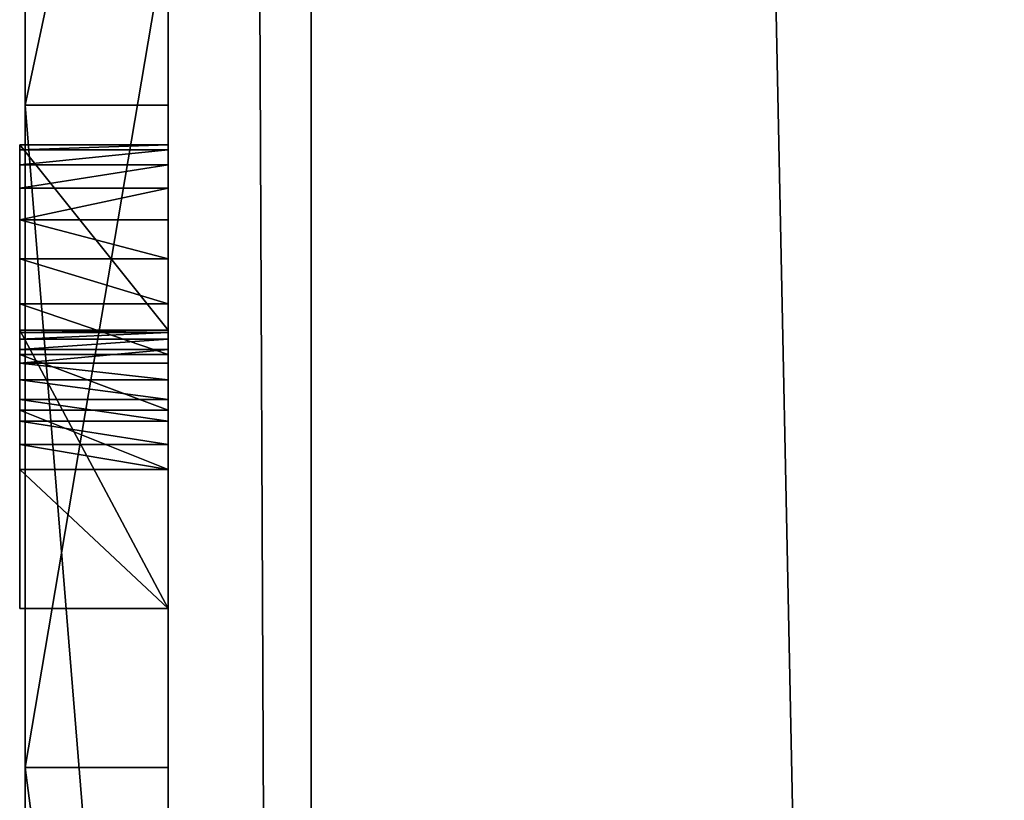
# Model space of a CAD drawing. Units: millimetres. Extents: x -1 to 2155, y 0 to 2538.
# Drawn here: x -1 to 0, y 37 to 38 of the extents above; entities that cross this region are included whole.
import ezdxf

# ---------------------------------------------------------------- set-up
doc = ezdxf.new("R2010")
doc.units = ezdxf.units.MM
doc.header["$LTSCALE"] = 25.4
doc.layers.get('0').update_dxf_attribs({"true_color": 0xffffff})

# ---------------------------------------------------------------- blocks, each defined once
blk = doc.blocks.new('Grupuj#6')
at = {"color": 0}
for p, q in [((16.5385, 0.2, 1.8305), (17.4798, 0.2, 4.5563)), ((16.5385, 0.2, 1.8305), (17.4798, 0.2, 4.5563)), ((18.4059, 0.2, 3.4929), (17.2262, 0.2, 0.0764)), ((18.4059, 0.2, 3.4929), (17.2262, 0.2, 0.0764)), ((17.4798, 0.2, 4.5563), (19.9369, 0.2, 4.5563)), ((17.4798, 0.2, 4.5563), (17.4798, 0, 4.5563)), ((17.4798, 0.2, 4.5563), (17.4798, 0, 4.5563)), ((17.4798, 0.2, 4.5563), (19.9369, 0.2, 4.5563)), ((19.9369, 0.2, 0.0764), (18.4059, 0.2, 0.0764)), ((18.4059, 0.2, 0.0764), (18.4059, 0, 0.0764)), ((18.4059, 0.2, 0.0764), (18.4059, 0.2, 3.4929)), ((18.4059, 0.2, 0.0764), (18.4059, 0, 0.0764)), ((18.4059, 0.2, 3.4929), (18.4059, 0, 3.4929)), ((18.4059, 0.2, 3.4929), (18.4059, 0, 3.4929)), ((19.9369, 0.2, 0.0764), (18.4059, 0.2, 0.0764)), ((18.4059, 0.2, 0.0764), (18.4059, 0.2, 3.4929)), ((16.5385, 0, 1.8305), (17.4798, 0, 4.5563)), ((16.5385, 0, 1.8305), (17.4798, 0, 4.5563)), ((18.4059, 0, 3.4929), (17.2262, 0, 0.0764)), ((18.4059, 0, 3.4929), (17.2262, 0, 0.0764)), ((17.4798, 0, 4.5563), (19.9369, 0, 4.5563)), ((17.4798, 0, 4.5563), (19.9369, 0, 4.5563)), ((18.4059, 0, 0.0764), (18.4059, 0, 3.4929)), ((19.9369, 0, 0.0764), (18.4059, 0, 0.0764)), ((19.9369, 0, 0.0764), (18.4059, 0, 0.0764)), ((18.4059, 0, 0.0764), (18.4059, 0, 3.4929))]:
    blk.add_line(p, q, dxfattribs=at)
mesh = blk.add_polyface(dxfattribs=at)
corners = [(13.1317, 0.2, 4.5563), (14.6628, 0.2, 0.0764), (13.1317, 0.2, 0.0764), (14.6628, 0.2, 3.4929), (17.2262, 0.2, 0.0764), (15.8403, 0.2, 0.0764), (16.5385, 0.2, 1.8305), (15.5903, 0.2, 4.5563), (18.4059, 0.2, 3.4929), (17.4798, 0.2, 4.5563), (19.9369, 0.2, 0.0764), (18.4059, 0.2, 0.0764), (19.9369, 0.2, 4.5563)]
mesh.append_faces([[corners[k] for k in face] for face in [(0, 1, 2), (3, 4, 5), (8, 10, 11)]], dxfattribs={"vtx0": -1, "color": 0})
mesh.append_faces([[corners[k] for k in face] for face in [(1, 0, 3), (6, 3, 7), (7, 3, 0), (10, 8, 12), (12, 8, 9)]], dxfattribs={"vtx0": -1, "vtx1": -1, "color": 0})
mesh.append_faces([[corners[k] for k in face] for face in [(4, 3, 6)]], dxfattribs={"vtx0": -1, "vtx1": -1, "vtx2": -1, "color": 0})
mesh.append_faces([[corners[k] for k in face] for face in [(6, 8, 4), (8, 6, 9)]], dxfattribs={"vtx0": -1, "vtx2": -1, "color": 0})
mesh = blk.add_polyface(dxfattribs=at)
corners = [(17.4798, 0, 4.5563), (16.5385, 0.2, 1.8305), (16.5385, 0, 1.8305), (17.4798, 0.2, 4.5563)]
mesh.append_faces([[corners[k] for k in face] for face in [(0, 1, 2), (1, 0, 3)]], dxfattribs={"vtx0": -1, "color": 0})
mesh = blk.add_polyface(dxfattribs=at)
corners = [(17.2262, 0.2, 0.0764), (18.4059, 0, 3.4929), (17.2262, 0, 0.0764), (18.4059, 0.2, 3.4929)]
mesh.append_faces([[corners[k] for k in face] for face in [(0, 1, 2), (1, 0, 3)]], dxfattribs={"vtx0": -1, "color": 0})
mesh = blk.add_polyface(dxfattribs=at)
corners = [(17.4798, 0, 4.5563), (19.9369, 0.2, 4.5563), (17.4798, 0.2, 4.5563), (19.9369, 0, 4.5563)]
mesh.append_faces([[corners[k] for k in face] for face in [(0, 1, 2), (1, 0, 3)]], dxfattribs={"vtx0": -1, "color": 0})
mesh = blk.add_polyface(dxfattribs=at)
corners = [(19.9369, 0.2, 0.0764), (18.4059, 0, 0.0764), (18.4059, 0.2, 0.0764), (19.9369, 0, 0.0764)]
mesh.append_faces([[corners[k] for k in face] for face in [(0, 1, 2), (1, 0, 3)]], dxfattribs={"vtx0": -1, "color": 0})
mesh = blk.add_polyface(dxfattribs=at)
corners = [(18.4059, 0, 3.4929), (18.4059, 0.2, 0.0764), (18.4059, 0, 0.0764), (18.4059, 0.2, 3.4929)]
mesh.append_faces([[corners[k] for k in face] for face in [(0, 1, 2), (1, 0, 3)]], dxfattribs={"vtx0": -1, "color": 0})
mesh = blk.add_polyface(dxfattribs=at)
corners = [(19.9369, 0, 0.0764), (18.4059, 0, 3.4929), (18.4059, 0, 0.0764), (19.9369, 0, 4.5563), (17.4798, 0, 4.5563), (16.5385, 0, 1.8305), (17.2262, 0, 0.0764), (14.6628, 0, 3.4929), (15.8403, 0, 0.0764), (15.5903, 0, 4.5563), (13.1317, 0, 4.5563), (14.6628, 0, 0.0764), (13.1317, 0, 0.0764)]
mesh.append_faces([[corners[k] for k in face] for face in [(0, 1, 2), (6, 7, 8), (11, 10, 12)]], dxfattribs={"vtx0": -1, "color": 0})
mesh.append_faces([[corners[k] for k in face] for face in [(1, 5, 6), (5, 1, 4)]], dxfattribs={"vtx0": -1, "vtx1": -1, "color": 0})
mesh.append_faces([[corners[k] for k in face] for face in [(7, 6, 5)]], dxfattribs={"vtx0": -1, "vtx1": -1, "vtx2": -1, "color": 0})
mesh.append_faces([[corners[k] for k in face] for face in [(1, 0, 3), (1, 3, 4), (7, 5, 9), (7, 9, 10), (10, 11, 7)]], dxfattribs={"vtx0": -1, "vtx2": -1, "color": 0})
blk = doc.blocks.new('Grupuj#9')
at = {"color": 0}
for p, q in [((49, 0.2, 0), (1, 0.2)), ((49, 0.2, 0), (1, 0.2)), ((1, 0.2, 20), (49, 0.2, 20)), ((1, 0.2, 20), (49, 0.2, 20))]:
    blk.add_line(p, q, dxfattribs=at)
mesh = blk.add_polyface(dxfattribs=at)
corners = [(49, 1.2, 0), (1, 0.2), (1, 1.2), (49, 0.2, 0)]
mesh.append_faces([[corners[k] for k in face] for face in [(0, 1, 2), (1, 0, 3)]], dxfattribs={"vtx0": -1, "color": 0})
mesh = blk.add_polyface(dxfattribs=at)
corners = [(1, 0.2, 20), (49, 1.2, 20), (1, 1.2, 20), (49, 0.2, 20)]
mesh.append_faces([[corners[k] for k in face] for face in [(0, 1, 2), (1, 0, 3)]], dxfattribs={"vtx0": -1, "color": 0})
mesh = blk.add_polyface(dxfattribs=at)
corners = [(49, 0.2, 0), (2, 0, 2), (1, 0.2), (48, 0, 2)]
mesh.append_faces([[corners[k] for k in face] for face in [(0, 1, 2), (1, 0, 3)]], dxfattribs={"vtx0": -1, "color": 0})
mesh = blk.add_polyface(dxfattribs=at)
corners = [(49, 0.2, 20), (2, 0, 18), (48, 0, 18), (1, 0.2, 20)]
mesh.append_faces([[corners[k] for k in face] for face in [(0, 1, 2), (1, 0, 3)]], dxfattribs={"vtx0": -1, "color": 0})
mesh = blk.add_polyface(dxfattribs=at)
corners = [(48, 0, 18), (2, 0, 2), (48, 0, 2), (2, 0, 18)]
mesh.append_faces([[corners[k] for k in face] for face in [(0, 1, 2), (1, 0, 3)]], dxfattribs={"vtx0": -1, "color": 0})
blk = doc.blocks.new('Grupuj#13')
at = {"color": 0}
for p, q in [((17.5648, 0.2075, 1.0373), (17.5719, 0.2075, 0.9679)), ((17.5648, 0.2075, 2.6504), (17.5648, 0.2075, 1.0373)), ((17.824, 0.2075, 2.6504), (17.5648, 0.2075, 2.6504)), ((17.824, 0.2075, 2.6504), (17.5648, 0.2075, 2.6504)), ((17.5648, 0.2075, 2.6504), (17.5648, 0, 2.6504)), ((17.5648, 0.2075, 2.6504), (17.5648, 0.2075, 1.0373)), ((17.5648, 0.2075, 1.0373), (17.5648, 0, 1.0373)), ((17.5648, 0.2075, 2.6504), (17.5648, 0, 2.6504)), ((17.5648, 0.2075, 1.0373), (17.5719, 0.2075, 0.9679)), ((17.5648, 0.2075, 1.0373), (17.5648, 0, 1.0373)), ((17.5719, 0.2075, 0.9679), (17.5926, 0.2075, 0.9029)), ((17.5719, 0.2075, 0.9679), (17.5719, 0, 0.9679)), ((17.5719, 0.2075, 0.9679), (17.5926, 0.2075, 0.9029)), ((17.5719, 0.2075, 0.9679), (17.5719, 0, 0.9679)), ((17.5926, 0.2075, 0.9029), (17.6255, 0.2075, 0.8433)), ((17.5926, 0.2075, 0.9029), (17.5926, 0, 0.9029)), ((17.5926, 0.2075, 0.9029), (17.6255, 0.2075, 0.8433)), ((17.5926, 0.2075, 0.9029), (17.5926, 0, 0.9029)), ((17.6255, 0.2075, 0.8433), (17.6697, 0.2075, 0.7901)), ((17.6255, 0.2075, 0.8433), (17.6255, 0, 0.8433)), ((17.6255, 0.2075, 0.8433), (17.6697, 0.2075, 0.7901)), ((17.6255, 0.2075, 0.8433), (17.6255, 0, 0.8433)), ((17.6697, 0.2075, 0.7901), (17.7239, 0.2075, 0.7443)), ((17.6697, 0.2075, 0.7901), (17.6697, 0, 0.7901)), ((17.6697, 0.2075, 0.7901), (17.7239, 0.2075, 0.7443)), ((17.6697, 0.2075, 0.7901), (17.6697, 0, 0.7901)), ((17.7239, 0.2075, 0.7443), (17.7871, 0.2075, 0.707)), ((17.7239, 0.2075, 0.7443), (17.7239, 0, 0.7443)), ((17.7239, 0.2075, 0.7443), (17.7871, 0.2075, 0.707)), ((17.7239, 0.2075, 0.7443), (17.7239, 0, 0.7443)), ((17.7871, 0.2075, 0.707), (17.858, 0.2075, 0.679)), ((17.7871, 0.2075, 0.707), (17.858, 0.2075, 0.679)), ((17.7871, 0.2075, 0.707), (17.7871, 0, 0.707)), ((17.7871, 0.2075, 0.707), (17.7871, 0, 0.707)), ((17.824, 0.2075, 2.0804), (17.824, 0.2075, 2.6504)), ((18.2129, 0.2075, 2.0804), (17.824, 0.2075, 2.0804)), ((17.824, 0.2075, 1.8809), (18.2129, 0.2075, 1.8809)), ((17.824, 0.2075, 1.0373), (17.824, 0.2075, 1.8809)), ((17.8272, 0.2075, 1.0048), (17.824, 0.2075, 1.0373)), ((17.8272, 0.2075, 1.0048), (17.824, 0.2075, 1.0373)), ((17.824, 0.2075, 1.0373), (17.824, 0, 1.0373)), ((17.824, 0.2075, 1.8809), (18.2129, 0.2075, 1.8809)), ((17.824, 0.2075, 1.8809), (17.824, 0, 1.8809)), ((18.2129, 0.2075, 2.0804), (17.824, 0.2075, 2.0804)), ((17.824, 0.2075, 2.0804), (17.824, 0, 2.0804)), ((17.824, 0.2075, 2.0804), (17.824, 0.2075, 2.6504)), ((17.824, 0.2075, 2.6504), (17.824, 0, 2.6504)), ((17.824, 0.2075, 2.0804), (17.824, 0, 2.0804)), ((17.824, 0.2075, 2.6504), (17.824, 0, 2.6504)), ((17.824, 0.2075, 1.0373), (17.824, 0.2075, 1.8809)), ((17.824, 0.2075, 1.8809), (17.824, 0, 1.8809)), ((17.824, 0.2075, 1.0373), (17.824, 0, 1.0373)), ((17.8363, 0.2075, 0.9741), (17.8272, 0.2075, 1.0048)), ((17.8363, 0.2075, 0.9741), (17.8272, 0.2075, 1.0048)), ((17.8272, 0.2075, 1.0048), (17.8272, 0, 1.0048)), ((17.8272, 0.2075, 1.0048), (17.8272, 0, 1.0048)), ((17.8507, 0.2075, 0.9457), (17.8363, 0.2075, 0.9741)), ((17.8363, 0.2075, 0.9741), (17.8363, 0, 0.9741)), ((17.8507, 0.2075, 0.9457), (17.8363, 0.2075, 0.9741)), ((17.8363, 0.2075, 0.9741), (17.8363, 0, 0.9741)), ((17.8699, 0.2075, 0.9202), (17.8507, 0.2075, 0.9457)), ((17.8699, 0.2075, 0.9202), (17.8507, 0.2075, 0.9457)), ((17.8507, 0.2075, 0.9457), (17.8507, 0, 0.9457)), ((17.8507, 0.2075, 0.9457), (17.8507, 0, 0.9457)), ((17.858, 0.2075, 0.679), (17.9355, 0.2075, 0.6615)), ((17.858, 0.2075, 0.679), (17.9355, 0.2075, 0.6615)), ((17.858, 0.2075, 0.679), (17.858, 0, 0.679)), ((17.858, 0.2075, 0.679), (17.858, 0, 0.679)), ((17.8934, 0.2075, 0.8982), (17.8699, 0.2075, 0.9202)), ((17.8699, 0.2075, 0.9202), (17.8699, 0, 0.9202)), ((17.8934, 0.2075, 0.8982), (17.8699, 0.2075, 0.9202)), ((17.8699, 0.2075, 0.9202), (17.8699, 0, 0.9202)), ((17.9205, 0.2075, 0.8801), (17.8934, 0.2075, 0.8982)), ((17.9205, 0.2075, 0.8801), (17.8934, 0.2075, 0.8982)), ((17.8934, 0.2075, 0.8982), (17.8934, 0, 0.8982)), ((17.8934, 0.2075, 0.8982), (17.8934, 0, 0.8982)), ((17.9508, 0.2075, 0.8665), (17.9205, 0.2075, 0.8801)), ((17.9508, 0.2075, 0.8665), (17.9205, 0.2075, 0.8801)), ((17.9205, 0.2075, 0.8801), (17.9205, 0, 0.8801)), ((17.9205, 0.2075, 0.8801), (17.9205, 0, 0.8801)), ((17.9355, 0.2075, 0.6615), (18.0185, 0.2075, 0.6555)), ((17.9355, 0.2075, 0.6615), (17.9355, 0, 0.6615)), ((17.9355, 0.2075, 0.6615), (18.0185, 0.2075, 0.6555)), ((17.9355, 0.2075, 0.6615), (17.9355, 0, 0.6615)), ((17.9836, 0.2075, 0.8579), (17.9508, 0.2075, 0.8665)), ((17.9508, 0.2075, 0.8665), (17.9508, 0, 0.8665)), ((17.9836, 0.2075, 0.8579), (17.9508, 0.2075, 0.8665)), ((17.9508, 0.2075, 0.8665), (17.9508, 0, 0.8665)), ((18.0185, 0.2075, 0.855), (17.9836, 0.2075, 0.8579)), ((18.0185, 0.2075, 0.855), (17.9836, 0.2075, 0.8579)), ((17.9836, 0.2075, 0.8579), (17.9836, 0, 0.8579)), ((17.9836, 0.2075, 0.8579), (17.9836, 0, 0.8579)), ((18.0185, 0.2075, 0.6555), (18.2129, 0.2075, 0.6555)), ((18.2129, 0.2075, 0.855), (18.0185, 0.2075, 0.855)), ((18.0185, 0.2075, 0.855), (18.0185, 0, 0.855)), ((18.2129, 0.2075, 0.855), (18.0185, 0.2075, 0.855)), ((18.0185, 0.2075, 0.855), (18.0185, 0, 0.855)), ((18.0185, 0.2075, 0.6555), (18.2129, 0.2075, 0.6555)), ((18.0185, 0.2075, 0.6555), (18.0185, 0, 0.6555)), ((18.0185, 0.2075, 0.6555), (18.0185, 0, 0.6555)), ((18.2129, 0.2075, 0.6555), (18.2129, 0.2075, 0.855)), ((18.2129, 0.2075, 1.8809), (18.2129, 0.2075, 2.0804)), ((18.2129, 0.2075, 0.6555), (18.2129, 0.2075, 0.855)), ((18.2129, 0.2075, 0.855), (18.2129, 0, 0.855)), ((18.2129, 0.2075, 0.6555), (18.2129, 0, 0.6555)), ((18.2129, 0.2075, 1.8809), (18.2129, 0, 1.8809)), ((18.2129, 0.2075, 1.8809), (18.2129, 0.2075, 2.0804)), ((18.2129, 0.2075, 2.0804), (18.2129, 0, 2.0804)), ((18.2129, 0.2075, 1.8809), (18.2129, 0, 1.8809)), ((18.2129, 0.2075, 2.0804), (18.2129, 0, 2.0804)), ((18.2129, 0.2075, 0.855), (18.2129, 0, 0.855)), ((18.2129, 0.2075, 0.6555), (18.2129, 0, 0.6555)), ((17.824, 0, 2.6504), (17.5648, 0, 2.6504)), ((17.5648, 0, 2.6504), (17.5648, 0, 1.0373)), ((17.5648, 0, 1.0373), (17.5719, 0, 0.9679)), ((17.824, 0, 2.6504), (17.5648, 0, 2.6504)), ((17.5648, 0, 2.6504), (17.5648, 0, 1.0373)), ((17.5648, 0, 1.0373), (17.5719, 0, 0.9679)), ((17.5719, 0, 0.9679), (17.5926, 0, 0.9029)), ((17.5719, 0, 0.9679), (17.5926, 0, 0.9029)), ((17.5926, 0, 0.9029), (17.6255, 0, 0.8433)), ((17.5926, 0, 0.9029), (17.6255, 0, 0.8433)), ((17.6255, 0, 0.8433), (17.6697, 0, 0.7901)), ((17.6255, 0, 0.8433), (17.6697, 0, 0.7901)), ((17.6697, 0, 0.7901), (17.7239, 0, 0.7443)), ((17.6697, 0, 0.7901), (17.7239, 0, 0.7443)), ((17.7239, 0, 0.7443), (17.7871, 0, 0.707)), ((17.7239, 0, 0.7443), (17.7871, 0, 0.707)), ((17.7871, 0, 0.707), (17.858, 0, 0.679)), ((17.7871, 0, 0.707), (17.858, 0, 0.679)), ((17.8272, 0, 1.0048), (17.824, 0, 1.0373)), ((17.824, 0, 1.0373), (17.824, 0, 1.8809)), ((17.824, 0, 1.8809), (18.2129, 0, 1.8809)), ((18.2129, 0, 2.0804), (17.824, 0, 2.0804)), ((17.824, 0, 2.0804), (17.824, 0, 2.6504)), ((17.8272, 0, 1.0048), (17.824, 0, 1.0373)), ((17.824, 0, 1.8809), (18.2129, 0, 1.8809)), ((18.2129, 0, 2.0804), (17.824, 0, 2.0804)), ((17.824, 0, 2.0804), (17.824, 0, 2.6504)), ((17.824, 0, 1.0373), (17.824, 0, 1.8809)), ((17.8363, 0, 0.9741), (17.8272, 0, 1.0048)), ((17.8363, 0, 0.9741), (17.8272, 0, 1.0048)), ((17.8507, 0, 0.9457), (17.8363, 0, 0.9741)), ((17.8507, 0, 0.9457), (17.8363, 0, 0.9741)), ((17.8699, 0, 0.9202), (17.8507, 0, 0.9457)), ((17.8699, 0, 0.9202), (17.8507, 0, 0.9457)), ((17.858, 0, 0.679), (17.9355, 0, 0.6615)), ((17.858, 0, 0.679), (17.9355, 0, 0.6615)), ((17.8934, 0, 0.8982), (17.8699, 0, 0.9202)), ((17.8934, 0, 0.8982), (17.8699, 0, 0.9202)), ((17.9205, 0, 0.8801), (17.8934, 0, 0.8982)), ((17.9205, 0, 0.8801), (17.8934, 0, 0.8982)), ((17.9508, 0, 0.8665), (17.9205, 0, 0.8801)), ((17.9508, 0, 0.8665), (17.9205, 0, 0.8801)), ((17.9355, 0, 0.6615), (18.0185, 0, 0.6555)), ((17.9355, 0, 0.6615), (18.0185, 0, 0.6555)), ((17.9836, 0, 0.8579), (17.9508, 0, 0.8665)), ((17.9836, 0, 0.8579), (17.9508, 0, 0.8665)), ((18.0185, 0, 0.855), (17.9836, 0, 0.8579)), ((18.0185, 0, 0.855), (17.9836, 0, 0.8579)), ((18.2129, 0, 0.855), (18.0185, 0, 0.855)), ((18.0185, 0, 0.6555), (18.2129, 0, 0.6555)), ((18.2129, 0, 0.855), (18.0185, 0, 0.855)), ((18.0185, 0, 0.6555), (18.2129, 0, 0.6555)), ((18.2129, 0, 0.6555), (18.2129, 0, 0.855)), ((18.2129, 0, 0.6555), (18.2129, 0, 0.855)), ((18.2129, 0, 1.8809), (18.2129, 0, 2.0804)), ((18.2129, 0, 1.8809), (18.2129, 0, 2.0804))]:
    blk.add_line(p, q, dxfattribs=at)
mesh = blk.add_polyface(dxfattribs=at)
corners = [(17.9355, 0.2075, 0.6615), (18.2129, 0.2075, 0.6555), (18.0185, 0.2075, 0.6555), (18.2129, 0.2075, 0.855), (17.858, 0.2075, 0.679), (17.7871, 0.2075, 0.707), (17.7239, 0.2075, 0.7443), (17.6697, 0.2075, 0.7901), (17.6255, 0.2075, 0.8433), (18.0185, 0.2075, 0.855), (17.9836, 0.2075, 0.8579), (17.5926, 0.2075, 0.9029), (17.9508, 0.2075, 0.8665), (17.9205, 0.2075, 0.8801), (17.8934, 0.2075, 0.8982), (17.8699, 0.2075, 0.9202), (17.5719, 0.2075, 0.9679), (17.8507, 0.2075, 0.9457), (17.8363, 0.2075, 0.9741), (17.5648, 0.2075, 1.0373), (17.8272, 0.2075, 1.0048), (17.824, 0.2075, 1.0373), (17.5648, 0.2075, 2.6504), (17.824, 0.2075, 1.8809), (17.824, 0.2075, 2.0804), (18.2129, 0.2075, 1.8809), (17.824, 0.2075, 2.6504), (18.2129, 0.2075, 2.0804)]
mesh.append_faces([[corners[k] for k in face] for face in [(0, 1, 2), (24, 22, 26)]], dxfattribs={"vtx0": -1, "color": 0})
mesh.append_faces([[corners[k] for k in face] for face in [(1, 0, 3), (3, 8, 9), (10, 11, 12), (12, 11, 13), (13, 11, 14), (14, 11, 15), (15, 16, 17), (17, 16, 18), (18, 19, 20), (20, 19, 21), (21, 22, 23), (23, 24, 25)]], dxfattribs={"vtx0": -1, "vtx1": -1, "color": 0})
mesh.append_faces([[corners[k] for k in face] for face in [(23, 22, 24)]], dxfattribs={"vtx0": -1, "vtx1": -1, "vtx2": -1, "color": 0})
mesh.append_faces([[corners[k] for k in face] for face in [(3, 0, 4), (3, 4, 5), (3, 5, 6), (3, 6, 7), (3, 7, 8), (8, 10, 9), (10, 8, 11), (15, 11, 16), (18, 16, 19), (21, 19, 22)]], dxfattribs={"vtx0": -1, "vtx2": -1, "color": 0})
mesh.append_faces([[corners[k] for k in face] for face in [(27, 25, 24)]], dxfattribs={"vtx1": -1, "color": 0})
mesh = blk.add_polyface(dxfattribs=at)
corners = [(17.5648, 0, 2.6504), (17.824, 0.2075, 2.6504), (17.5648, 0.2075, 2.6504), (17.824, 0, 2.6504)]
mesh.append_faces([[corners[k] for k in face] for face in [(0, 1, 2), (1, 0, 3)]], dxfattribs={"vtx0": -1, "color": 0})
mesh = blk.add_polyface(dxfattribs=at)
corners = [(17.5648, 0, 2.6504), (17.5648, 0.2075, 1.0373), (17.5648, 0, 1.0373), (17.5648, 0.2075, 2.6504)]
mesh.append_faces([[corners[k] for k in face] for face in [(0, 1, 2), (1, 0, 3)]], dxfattribs={"vtx0": -1, "color": 0})
mesh = blk.add_polyface(dxfattribs=at)
corners = [(17.5648, 0.2075, 1.0373), (17.5719, 0, 0.9679), (17.5648, 0, 1.0373), (17.5719, 0.2075, 0.9679)]
mesh.append_faces([[corners[k] for k in face] for face in [(0, 1, 2), (1, 0, 3)]], dxfattribs={"vtx0": -1, "color": 0})
mesh = blk.add_polyface(dxfattribs=at)
corners = [(17.5719, 0.2075, 0.9679), (17.5926, 0, 0.9029), (17.5719, 0, 0.9679), (17.5926, 0.2075, 0.9029)]
mesh.append_faces([[corners[k] for k in face] for face in [(0, 1, 2), (1, 0, 3)]], dxfattribs={"vtx0": -1, "color": 0})
mesh = blk.add_polyface(dxfattribs=at)
corners = [(17.5926, 0.2075, 0.9029), (17.6255, 0, 0.8433), (17.5926, 0, 0.9029), (17.6255, 0.2075, 0.8433)]
mesh.append_faces([[corners[k] for k in face] for face in [(0, 1, 2), (1, 0, 3)]], dxfattribs={"vtx0": -1, "color": 0})
mesh = blk.add_polyface(dxfattribs=at)
corners = [(17.6255, 0.2075, 0.8433), (17.6697, 0, 0.7901), (17.6255, 0, 0.8433), (17.6697, 0.2075, 0.7901)]
mesh.append_faces([[corners[k] for k in face] for face in [(0, 1, 2), (1, 0, 3)]], dxfattribs={"vtx0": -1, "color": 0})
mesh = blk.add_polyface(dxfattribs=at)
corners = [(17.7239, 0.2075, 0.7443), (17.6697, 0, 0.7901), (17.6697, 0.2075, 0.7901), (17.7239, 0, 0.7443)]
mesh.append_faces([[corners[k] for k in face] for face in [(0, 1, 2), (1, 0, 3)]], dxfattribs={"vtx0": -1, "color": 0})
mesh = blk.add_polyface(dxfattribs=at)
corners = [(17.7871, 0.2075, 0.707), (17.7239, 0, 0.7443), (17.7239, 0.2075, 0.7443), (17.7871, 0, 0.707)]
mesh.append_faces([[corners[k] for k in face] for face in [(0, 1, 2), (1, 0, 3)]], dxfattribs={"vtx0": -1, "color": 0})
mesh = blk.add_polyface(dxfattribs=at)
corners = [(17.858, 0.2075, 0.679), (17.7871, 0, 0.707), (17.7871, 0.2075, 0.707), (17.858, 0, 0.679)]
mesh.append_faces([[corners[k] for k in face] for face in [(0, 1, 2), (1, 0, 3)]], dxfattribs={"vtx0": -1, "color": 0})
mesh = blk.add_polyface(dxfattribs=at)
corners = [(17.8272, 0, 1.0048), (17.824, 0.2075, 1.0373), (17.824, 0, 1.0373), (17.8272, 0.2075, 1.0048)]
mesh.append_faces([[corners[k] for k in face] for face in [(0, 1, 2), (1, 0, 3)]], dxfattribs={"vtx0": -1, "color": 0})
mesh = blk.add_polyface(dxfattribs=at)
corners = [(18.2129, 0.2075, 1.8809), (17.824, 0, 1.8809), (17.824, 0.2075, 1.8809), (18.2129, 0, 1.8809)]
mesh.append_faces([[corners[k] for k in face] for face in [(0, 1, 2), (1, 0, 3)]], dxfattribs={"vtx0": -1, "color": 0})
mesh = blk.add_polyface(dxfattribs=at)
corners = [(17.824, 0, 2.0804), (18.2129, 0.2075, 2.0804), (17.824, 0.2075, 2.0804), (18.2129, 0, 2.0804)]
mesh.append_faces([[corners[k] for k in face] for face in [(0, 1, 2), (1, 0, 3)]], dxfattribs={"vtx0": -1, "color": 0})
mesh = blk.add_polyface(dxfattribs=at)
corners = [(17.824, 0.2075, 2.0804), (17.824, 0, 2.6504), (17.824, 0, 2.0804), (17.824, 0.2075, 2.6504)]
mesh.append_faces([[corners[k] for k in face] for face in [(0, 1, 2), (1, 0, 3)]], dxfattribs={"vtx0": -1, "color": 0})
mesh = blk.add_polyface(dxfattribs=at)
corners = [(17.824, 0.2075, 1.0373), (17.824, 0, 1.8809), (17.824, 0, 1.0373), (17.824, 0.2075, 1.8809)]
mesh.append_faces([[corners[k] for k in face] for face in [(0, 1, 2), (1, 0, 3)]], dxfattribs={"vtx0": -1, "color": 0})
mesh = blk.add_polyface(dxfattribs=at)
corners = [(17.8363, 0, 0.9741), (17.8272, 0.2075, 1.0048), (17.8272, 0, 1.0048), (17.8363, 0.2075, 0.9741)]
mesh.append_faces([[corners[k] for k in face] for face in [(0, 1, 2), (1, 0, 3)]], dxfattribs={"vtx0": -1, "color": 0})
mesh = blk.add_polyface(dxfattribs=at)
corners = [(17.8507, 0, 0.9457), (17.8363, 0.2075, 0.9741), (17.8363, 0, 0.9741), (17.8507, 0.2075, 0.9457)]
mesh.append_faces([[corners[k] for k in face] for face in [(0, 1, 2), (1, 0, 3)]], dxfattribs={"vtx0": -1, "color": 0})
mesh = blk.add_polyface(dxfattribs=at)
corners = [(17.8699, 0, 0.9202), (17.8507, 0.2075, 0.9457), (17.8507, 0, 0.9457), (17.8699, 0.2075, 0.9202)]
mesh.append_faces([[corners[k] for k in face] for face in [(0, 1, 2), (1, 0, 3)]], dxfattribs={"vtx0": -1, "color": 0})
mesh = blk.add_polyface(dxfattribs=at)
corners = [(17.9355, 0.2075, 0.6615), (17.858, 0, 0.679), (17.858, 0.2075, 0.679), (17.9355, 0, 0.6615)]
mesh.append_faces([[corners[k] for k in face] for face in [(0, 1, 2), (1, 0, 3)]], dxfattribs={"vtx0": -1, "color": 0})
mesh = blk.add_polyface(dxfattribs=at)
corners = [(17.8699, 0, 0.9202), (17.8934, 0.2075, 0.8982), (17.8699, 0.2075, 0.9202), (17.8934, 0, 0.8982)]
mesh.append_faces([[corners[k] for k in face] for face in [(0, 1, 2), (1, 0, 3)]], dxfattribs={"vtx0": -1, "color": 0})
mesh = blk.add_polyface(dxfattribs=at)
corners = [(17.8934, 0, 0.8982), (17.9205, 0.2075, 0.8801), (17.8934, 0.2075, 0.8982), (17.9205, 0, 0.8801)]
mesh.append_faces([[corners[k] for k in face] for face in [(0, 1, 2), (1, 0, 3)]], dxfattribs={"vtx0": -1, "color": 0})
mesh = blk.add_polyface(dxfattribs=at)
corners = [(17.9205, 0, 0.8801), (17.9508, 0.2075, 0.8665), (17.9205, 0.2075, 0.8801), (17.9508, 0, 0.8665)]
mesh.append_faces([[corners[k] for k in face] for face in [(0, 1, 2), (1, 0, 3)]], dxfattribs={"vtx0": -1, "color": 0})
mesh = blk.add_polyface(dxfattribs=at)
corners = [(18.0185, 0.2075, 0.6555), (17.9355, 0, 0.6615), (17.9355, 0.2075, 0.6615), (18.0185, 0, 0.6555)]
mesh.append_faces([[corners[k] for k in face] for face in [(0, 1, 2), (1, 0, 3)]], dxfattribs={"vtx0": -1, "color": 0})
mesh = blk.add_polyface(dxfattribs=at)
corners = [(17.9508, 0, 0.8665), (17.9836, 0.2075, 0.8579), (17.9508, 0.2075, 0.8665), (17.9836, 0, 0.8579)]
mesh.append_faces([[corners[k] for k in face] for face in [(0, 1, 2), (1, 0, 3)]], dxfattribs={"vtx0": -1, "color": 0})
mesh = blk.add_polyface(dxfattribs=at)
corners = [(17.9836, 0, 0.8579), (18.0185, 0.2075, 0.855), (17.9836, 0.2075, 0.8579), (18.0185, 0, 0.855)]
mesh.append_faces([[corners[k] for k in face] for face in [(0, 1, 2), (1, 0, 3)]], dxfattribs={"vtx0": -1, "color": 0})
mesh = blk.add_polyface(dxfattribs=at)
corners = [(18.0185, 0, 0.855), (18.2129, 0.2075, 0.855), (18.0185, 0.2075, 0.855), (18.2129, 0, 0.855)]
mesh.append_faces([[corners[k] for k in face] for face in [(0, 1, 2), (1, 0, 3)]], dxfattribs={"vtx0": -1, "color": 0})
mesh = blk.add_polyface(dxfattribs=at)
corners = [(18.2129, 0.2075, 0.6555), (18.0185, 0, 0.6555), (18.0185, 0.2075, 0.6555), (18.2129, 0, 0.6555)]
mesh.append_faces([[corners[k] for k in face] for face in [(0, 1, 2), (1, 0, 3)]], dxfattribs={"vtx0": -1, "color": 0})
mesh = blk.add_polyface(dxfattribs=at)
corners = [(18.2129, 0.2075, 0.6555), (18.2129, 0, 0.855), (18.2129, 0, 0.6555), (18.2129, 0.2075, 0.855)]
mesh.append_faces([[corners[k] for k in face] for face in [(0, 1, 2), (1, 0, 3)]], dxfattribs={"vtx0": -1, "color": 0})
mesh = blk.add_polyface(dxfattribs=at)
corners = [(18.2129, 0.2075, 1.8809), (18.2129, 0, 2.0804), (18.2129, 0, 1.8809), (18.2129, 0.2075, 2.0804)]
mesh.append_faces([[corners[k] for k in face] for face in [(0, 1, 2), (1, 0, 3)]], dxfattribs={"vtx0": -1, "color": 0})
mesh = blk.add_polyface(dxfattribs=at)
corners = [(18.2129, 0, 2.0804), (17.824, 0, 1.8809), (18.2129, 0, 1.8809), (18.2129, 0, 0.855), (18.0185, 0, 0.6555), (18.2129, 0, 0.6555), (17.9355, 0, 0.6615), (17.858, 0, 0.679), (17.7871, 0, 0.707), (17.7239, 0, 0.7443), (17.6697, 0, 0.7901), (17.6255, 0, 0.8433), (18.0185, 0, 0.855), (17.9836, 0, 0.8579), (17.5926, 0, 0.9029), (17.9508, 0, 0.8665), (17.9205, 0, 0.8801), (17.8934, 0, 0.8982), (17.8699, 0, 0.9202), (17.5719, 0, 0.9679), (17.8507, 0, 0.9457), (17.8363, 0, 0.9741), (17.5648, 0, 1.0373), (17.8272, 0, 1.0048), (17.824, 0, 1.0373), (17.5648, 0, 2.6504), (17.824, 0, 2.0804), (17.824, 0, 2.6504)]
mesh.append_faces([[corners[k] for k in face] for face in [(0, 1, 2), (3, 4, 5), (25, 26, 27)]], dxfattribs={"vtx0": -1, "color": 0})
mesh.append_faces([[corners[k] for k in face] for face in [(4, 3, 6), (6, 3, 7), (7, 3, 8), (8, 3, 9), (9, 3, 10), (10, 3, 11), (11, 13, 14), (14, 18, 19), (19, 21, 22), (22, 1, 25), (26, 1, 0)]], dxfattribs={"vtx0": -1, "vtx1": -1, "color": 0})
mesh.append_faces([[corners[k] for k in face] for face in [(25, 1, 26)]], dxfattribs={"vtx0": -1, "vtx1": -1, "vtx2": -1, "color": 0})
mesh.append_faces([[corners[k] for k in face] for face in [(11, 3, 12), (11, 12, 13), (14, 13, 15), (14, 15, 16), (14, 16, 17), (14, 17, 18), (19, 18, 20), (19, 20, 21), (22, 21, 23), (22, 23, 24), (22, 24, 1)]], dxfattribs={"vtx0": -1, "vtx2": -1, "color": 0})
blk = doc.blocks.new('Naklejka JUMAT')
at = {"color": 0, "extrusion": (0, 1, 0), "rotation": 179.9999953850285}
for name, p in [('Grupuj#6', (10.1491, 1.4, 8.4143)), ('Grupuj#13', (10.1784, 1.4075, 5.0171)), ('Grupuj#9', (25, 1.2, 0))]:
    blk.add_blockref(name, p, dxfattribs=at)

msp = doc.modelspace()

# ---------------------------------------------------------------- block references
at = {"color": 0, "extrusion": (-1, -1.34519e-15, -3.88578e-16)}
msp.add_blockref('Naklejka JUMAT', (-45, 410.2585, 0), dxfattribs=at)

doc.saveas('drawing.dxf')
